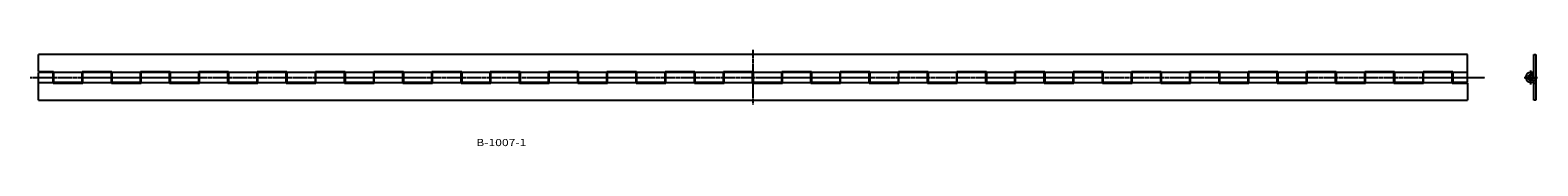
# Model space of a CAD drawing. Extents: x 38 to 1093, y 20 to 87.
import ezdxf
from ezdxf.enums import TextEntityAlignment as Align

# ---------------------------------------------------------------- set-up
doc = ezdxf.new("R2010")
doc.units = 0
doc.linetypes.add('CENTER', pattern=[2, 1.25, -0.25, 0.25, -0.25])
doc.layers.add('1', color=7, linetype='CONTINUOUS')
doc.styles.get("Standard").update_dxf_attribs({"font": 'TXT', "bigfont": 'EXTFONT'})

msp = doc.modelspace()

# ---------------------------------------------------------------- linework, layer by layer
at = {"layer": '1', "color": 2, "linetype": 'CENTER'}
for p, q in [((543.604088, 87.425264), (543.604088, 49.10364)), ((37.772724, 68.098231), (1055.794537, 68.098231)), ((1083.471205, 68.098231), (1092.932106, 68.098231)), ((1088.028274, 63.18003), (1088.028274, 73.157038))]:
    msp.add_line(p, q, dxfattribs=at)
at = {"layer": '1', "color": 7, "linetype": 'CONTINUOUS'}
for p, q in [((1043.604088, 84.098231), (43.604088, 84.098231)), ((43.604088, 72.098231), (43.604088, 84.098231)), ((1043.604088, 64.598231), (1043.604088, 84.098231)), ((1090.028274, 84.098231), (1091.528274, 84.098231)), ((1090.028274, 68.098231), (1090.028274, 84.098231)), ((1091.528274, 84.098231), (1091.528274, 52.098231)), ((43.604088, 72.098231), (54.204088, 72.098231)), ((43.604088, 52.098231), (43.604088, 71.598231)), ((53.804088, 71.598231), (43.604088, 71.598231)), ((43.604088, 64.598231), (53.804088, 64.598231)), ((53.804088, 64.098231), (53.804088, 71.598231)), ((53.804088, 69.848231), (54.204088, 69.848231)), ((53.804088, 66.348231), (54.204088, 66.348231)), ((53.804088, 64.098231), (74.604088, 64.098231)), ((54.204088, 72.098231), (54.204088, 64.598231)), ((74.204088, 71.598231), (54.204088, 71.598231)), ((74.204088, 64.598231), (54.204088, 64.598231)), ((74.204088, 72.098231), (95.004088, 72.098231)), ((74.204088, 64.598231), (74.204088, 72.098231)), ((74.204088, 69.848231), (74.604088, 69.848231)), ((74.204088, 66.348231), (74.604088, 66.348231)), ((94.604088, 71.598231), (74.604088, 71.598231)), ((74.604088, 64.098231), (74.604088, 71.598231)), ((74.604088, 64.598231), (94.604088, 64.598231)), ((94.604088, 64.098231), (94.604088, 71.598231)), ((94.604088, 69.848231), (95.004088, 69.848231)), ((94.604088, 66.348231), (95.004088, 66.348231)), ((94.604088, 64.098231), (115.404088, 64.098231)), ((95.004088, 72.098231), (95.004088, 64.598231)), ((115.004088, 71.598231), (95.004088, 71.598231)), ((115.004088, 64.598231), (95.004088, 64.598231)), ((115.004088, 72.098231), (135.804088, 72.098231)), ((115.004088, 64.598231), (115.004088, 72.098231)), ((115.004088, 69.848231), (115.404088, 69.848231)), ((115.004088, 66.348231), (115.404088, 66.348231)), ((135.404088, 71.598231), (115.404088, 71.598231)), ((115.404088, 64.098231), (115.404088, 71.598231)), ((115.404088, 64.598231), (135.404088, 64.598231)), ((135.404088, 64.098231), (135.404088, 71.598231)), ((135.404088, 69.848231), (135.804088, 69.848231)), ((135.404088, 66.348231), (135.804088, 66.348231)), ((135.404088, 64.098231), (156.204088, 64.098231)), ((135.804088, 72.098231), (135.804088, 64.598231)), ((155.804088, 71.598231), (135.804088, 71.598231)), ((155.804088, 64.598231), (135.804088, 64.598231)), ((155.804088, 72.098231), (176.604088, 72.098231)), ((155.804088, 64.598231), (155.804088, 72.098231)), ((155.804088, 69.848231), (156.204088, 69.848231)), ((155.804088, 66.348231), (156.204088, 66.348231)), ((176.204088, 71.598231), (156.204088, 71.598231)), ((156.204088, 64.098231), (156.204088, 71.598231)), ((156.204088, 64.598231), (176.204088, 64.598231)), ((176.204088, 64.098231), (176.204088, 71.598231)), ((176.204088, 69.848231), (176.604088, 69.848231)), ((176.204088, 66.348231), (176.604088, 66.348231)), ((176.204088, 64.098231), (197.004088, 64.098231)), ((176.604088, 72.098231), (176.604088, 64.598231)), ((196.604088, 71.598231), (176.604088, 71.598231)), ((196.604088, 64.598231), (176.604088, 64.598231)), ((196.604088, 72.098231), (217.404088, 72.098231)), ((196.604088, 64.598231), (196.604088, 72.098231)), ((196.604088, 69.848231), (197.004088, 69.848231)), ((196.604088, 66.348231), (197.004088, 66.348231)), ((217.004088, 71.598231), (197.004088, 71.598231)), ((197.004088, 64.098231), (197.004088, 71.598231)), ((197.004088, 64.598231), (217.004088, 64.598231)), ((217.004088, 64.098231), (217.004088, 71.598231)), ((217.004088, 69.848231), (217.404088, 69.848231)), ((217.004088, 66.348231), (217.404088, 66.348231)), ((217.004088, 64.098231), (237.804088, 64.098231)), ((217.404088, 72.098231), (217.404088, 64.598231)), ((237.404088, 71.598231), (217.404088, 71.598231)), ((237.404088, 64.598231), (217.404088, 64.598231)), ((237.404088, 72.098231), (258.204088, 72.098231)), ((237.404088, 64.598231), (237.404088, 72.098231)), ((237.404088, 69.848231), (237.804088, 69.848231)), ((237.404088, 66.348231), (237.804088, 66.348231)), ((257.804088, 71.598231), (237.804088, 71.598231)), ((237.804088, 64.098231), (237.804088, 71.598231)), ((237.804088, 64.598231), (257.804088, 64.598231)), ((257.804088, 64.098231), (257.804088, 71.598231)), ((257.804088, 69.848231), (258.204088, 69.848231)), ((257.804088, 66.348231), (258.204088, 66.348231)), ((257.804088, 64.098231), (278.604088, 64.098231)), ((258.204088, 72.098231), (258.204088, 64.598231)), ((278.204088, 71.598231), (258.204088, 71.598231)), ((278.204088, 64.598231), (258.204088, 64.598231)), ((278.204088, 72.098231), (299.004088, 72.098231)), ((278.204088, 64.598231), (278.204088, 72.098231)), ((278.204088, 69.848231), (278.604088, 69.848231)), ((278.204088, 66.348231), (278.604088, 66.348231)), ((298.604088, 71.598231), (278.604088, 71.598231)), ((278.604088, 64.098231), (278.604088, 71.598231)), ((278.604088, 64.598231), (298.604088, 64.598231)), ((298.604088, 64.098231), (298.604088, 71.598231)), ((298.604088, 69.848231), (299.004088, 69.848231)), ((298.604088, 66.348231), (299.004088, 66.348231)), ((298.604088, 64.098231), (319.404088, 64.098231)), ((299.004088, 72.098231), (299.004088, 64.598231)), ((319.004088, 71.598231), (299.004088, 71.598231)), ((319.004088, 64.598231), (299.004088, 64.598231)), ((319.004088, 72.098231), (339.804088, 72.098231)), ((319.004088, 64.598231), (319.004088, 72.098231)), ((319.004088, 69.848231), (319.404088, 69.848231)), ((319.004088, 66.348231), (319.404088, 66.348231)), ((339.404088, 71.598231), (319.404088, 71.598231)), ((319.404088, 64.098231), (319.404088, 71.598231)), ((319.404088, 64.598231), (339.404088, 64.598231)), ((339.404088, 64.098231), (339.404088, 71.598231)), ((339.404088, 69.848231), (339.804088, 69.848231)), ((339.404088, 66.348231), (339.804088, 66.348231)), ((339.404088, 64.098231), (360.204088, 64.098231)), ((339.804088, 72.098231), (339.804088, 64.598231)), ((359.804088, 71.598231), (339.804088, 71.598231)), ((359.804088, 64.598231), (339.804088, 64.598231)), ((359.804088, 72.098231), (380.604088, 72.098231)), ((359.804088, 64.598231), (359.804088, 72.098231)), ((359.804088, 69.848231), (360.204088, 69.848231)), ((359.804088, 66.348231), (360.204088, 66.348231)), ((380.204088, 71.598231), (360.204088, 71.598231)), ((360.204088, 64.098231), (360.204088, 71.598231)), ((360.204088, 64.598231), (380.204088, 64.598231)), ((380.204088, 64.098231), (380.204088, 71.598231)), ((380.204088, 69.848231), (380.604088, 69.848231)), ((380.204088, 66.348231), (380.604088, 66.348231)), ((380.204088, 64.098231), (401.004088, 64.098231)), ((380.604088, 72.098231), (380.604088, 64.598231)), ((400.604088, 71.598231), (380.604088, 71.598231)), ((400.604088, 64.598231), (380.604088, 64.598231)), ((400.604088, 72.098231), (421.404088, 72.098231)), ((400.604088, 64.598231), (400.604088, 72.098231)), ((400.604088, 69.848231), (401.004088, 69.848231)), ((400.604088, 66.348231), (401.004088, 66.348231)), ((421.004088, 71.598231), (401.004088, 71.598231)), ((401.004088, 64.098231), (401.004088, 71.598231)), ((401.004088, 64.598231), (421.004088, 64.598231)), ((421.004088, 64.098231), (421.004088, 71.598231)), ((421.004088, 69.848231), (421.404088, 69.848231)), ((421.004088, 66.348231), (421.404088, 66.348231)), ((421.004088, 64.098231), (441.804088, 64.098231)), ((421.404088, 72.098231), (421.404088, 64.598231)), ((441.404088, 71.598231), (421.404088, 71.598231)), ((441.404088, 64.598231), (421.404088, 64.598231)), ((441.404088, 72.098231), (462.204088, 72.098231)), ((441.404088, 64.598231), (441.404088, 72.098231)), ((441.404088, 69.848231), (441.804088, 69.848231)), ((441.404088, 66.348231), (441.804088, 66.348231)), ((461.804088, 71.598231), (441.804088, 71.598231)), ((441.804088, 64.098231), (441.804088, 71.598231)), ((441.804088, 64.598231), (461.804088, 64.598231)), ((461.804088, 64.098231), (461.804088, 71.598231)), ((461.804088, 69.848231), (462.204088, 69.848231)), ((461.804088, 66.348231), (462.204088, 66.348231)), ((461.804088, 64.098231), (482.604088, 64.098231)), ((462.204088, 72.098231), (462.204088, 64.598231)), ((482.204088, 71.598231), (462.204088, 71.598231)), ((482.204088, 64.598231), (462.204088, 64.598231)), ((482.204088, 72.098231), (503.004088, 72.098231)), ((482.204088, 64.598231), (482.204088, 72.098231)), ((482.204088, 69.848231), (482.604088, 69.848231)), ((482.204088, 66.348231), (482.604088, 66.348231)), ((502.604088, 71.598231), (482.604088, 71.598231)), ((482.604088, 64.098231), (482.604088, 71.598231)), ((482.604088, 64.598231), (502.604088, 64.598231)), ((502.604088, 64.098231), (502.604088, 71.598231)), ((502.604088, 69.848231), (503.004088, 69.848231)), ((502.604088, 66.348231), (503.004088, 66.348231)), ((502.604088, 64.098231), (523.404088, 64.098231)), ((503.004088, 72.098231), (503.004088, 64.598231)), ((523.004088, 71.598231), (503.004088, 71.598231)), ((523.004088, 64.598231), (503.004088, 64.598231)), ((523.004088, 72.098231), (543.804088, 72.098231)), ((523.004088, 64.598231), (523.004088, 72.098231)), ((523.004088, 69.848231), (523.404088, 69.848231)), ((523.004088, 66.348231), (523.404088, 66.348231)), ((543.404088, 71.598231), (523.404088, 71.598231)), ((523.404088, 64.098231), (523.404088, 71.598231)), ((523.404088, 64.598231), (543.404088, 64.598231)), ((543.404088, 64.098231), (543.404088, 71.598231)), ((543.404088, 69.848231), (543.804088, 69.848231)), ((543.404088, 66.348231), (543.804088, 66.348231)), ((543.404088, 64.098231), (564.204088, 64.098231)), ((543.804088, 72.098231), (543.804088, 64.598231)), ((563.804088, 71.598231), (543.804088, 71.598231)), ((563.804088, 64.598231), (543.804088, 64.598231)), ((563.804088, 64.598231), (563.804088, 72.098231)), ((563.804088, 72.098231), (584.604088, 72.098231)), ((563.804088, 69.848231), (564.204088, 69.848231)), ((563.804088, 66.348231), (564.204088, 66.348231)), ((564.204088, 64.098231), (564.204088, 71.598231)), ((584.204088, 71.598231), (564.204088, 71.598231)), ((564.204088, 64.598231), (584.204088, 64.598231)), ((584.204088, 64.098231), (584.204088, 71.598231)), ((584.204088, 69.848231), (584.604088, 69.848231)), ((584.204088, 66.348231), (584.604088, 66.348231)), ((584.204088, 64.098231), (605.004088, 64.098231)), ((584.604088, 72.098231), (584.604088, 64.598231)), ((604.604088, 71.598231), (584.604088, 71.598231)), ((604.604088, 64.598231), (584.604088, 64.598231)), ((604.604088, 64.598231), (604.604088, 72.098231)), ((604.604088, 72.098231), (625.404088, 72.098231)), ((604.604088, 69.848231), (605.004088, 69.848231)), ((604.604088, 66.348231), (605.004088, 66.348231)), ((605.004088, 64.098231), (605.004088, 71.598231)), ((625.004088, 71.598231), (605.004088, 71.598231)), ((605.004088, 64.598231), (625.004088, 64.598231)), ((625.004088, 64.098231), (625.004088, 71.598231)), ((625.004088, 69.848231), (625.404088, 69.848231)), ((625.004088, 66.348231), (625.404088, 66.348231)), ((625.004088, 64.098231), (645.804088, 64.098231)), ((625.404088, 72.098231), (625.404088, 64.598231)), ((645.404088, 71.598231), (625.404088, 71.598231)), ((645.404088, 64.598231), (625.404088, 64.598231)), ((645.404088, 64.598231), (645.404088, 72.098231)), ((645.404088, 72.098231), (666.204088, 72.098231)), ((645.404088, 69.848231), (645.804088, 69.848231)), ((645.404088, 66.348231), (645.804088, 66.348231)), ((645.804088, 64.098231), (645.804088, 71.598231)), ((665.804088, 71.598231), (645.804088, 71.598231)), ((645.804088, 64.598231), (665.804088, 64.598231)), ((665.804088, 64.098231), (665.804088, 71.598231)), ((665.804088, 69.848231), (666.204088, 69.848231)), ((665.804088, 66.348231), (666.204088, 66.348231)), ((665.804088, 64.098231), (686.604088, 64.098231)), ((666.204088, 72.098231), (666.204088, 64.598231)), ((686.204088, 71.598231), (666.204088, 71.598231)), ((686.204088, 64.598231), (666.204088, 64.598231)), ((686.204088, 64.598231), (686.204088, 72.098231)), ((686.204088, 72.098231), (707.004088, 72.098231)), ((686.204088, 69.848231), (686.604088, 69.848231)), ((686.204088, 66.348231), (686.604088, 66.348231)), ((686.604088, 64.098231), (686.604088, 71.598231)), ((706.604088, 71.598231), (686.604088, 71.598231)), ((686.604088, 64.598231), (706.604088, 64.598231)), ((706.604088, 64.098231), (706.604088, 71.598231)), ((706.604088, 69.848231), (707.004088, 69.848231)), ((706.604088, 66.348231), (707.004088, 66.348231)), ((706.604088, 64.098231), (727.404088, 64.098231)), ((707.004088, 72.098231), (707.004088, 64.598231)), ((727.004088, 71.598231), (707.004088, 71.598231)), ((727.004088, 64.598231), (707.004088, 64.598231)), ((727.004088, 64.598231), (727.004088, 72.098231)), ((727.004088, 72.098231), (747.804088, 72.098231)), ((727.004088, 69.848231), (727.404088, 69.848231)), ((727.004088, 66.348231), (727.404088, 66.348231)), ((727.404088, 64.098231), (727.404088, 71.598231)), ((747.404088, 71.598231), (727.404088, 71.598231)), ((727.404088, 64.598231), (747.404088, 64.598231)), ((747.404088, 64.098231), (747.404088, 71.598231)), ((747.404088, 69.848231), (747.804088, 69.848231)), ((747.404088, 66.348231), (747.804088, 66.348231)), ((747.404088, 64.098231), (768.204088, 64.098231)), ((747.804088, 72.098231), (747.804088, 64.598231)), ((767.804088, 71.598231), (747.804088, 71.598231)), ((767.804088, 64.598231), (747.804088, 64.598231)), ((767.804088, 64.598231), (767.804088, 72.098231)), ((767.804088, 72.098231), (788.604088, 72.098231)), ((767.804088, 69.848231), (768.204088, 69.848231)), ((767.804088, 66.348231), (768.204088, 66.348231)), ((768.204088, 64.098231), (768.204088, 71.598231)), ((788.204088, 71.598231), (768.204088, 71.598231)), ((768.204088, 64.598231), (788.204088, 64.598231)), ((788.204088, 64.098231), (788.204088, 71.598231)), ((788.204088, 69.848231), (788.604088, 69.848231)), ((788.204088, 66.348231), (788.604088, 66.348231)), ((788.204088, 64.098231), (809.004088, 64.098231)), ((788.604088, 72.098231), (788.604088, 64.598231)), ((808.604088, 71.598231), (788.604088, 71.598231)), ((808.604088, 64.598231), (788.604088, 64.598231)), ((808.604088, 64.598231), (808.604088, 72.098231)), ((808.604088, 72.098231), (829.404088, 72.098231)), ((808.604088, 69.848231), (809.004088, 69.848231)), ((808.604088, 66.348231), (809.004088, 66.348231)), ((809.004088, 64.098231), (809.004088, 71.598231)), ((829.004088, 71.598231), (809.004088, 71.598231)), ((809.004088, 64.598231), (829.004088, 64.598231)), ((829.004088, 64.098231), (829.004088, 71.598231)), ((829.004088, 69.848231), (829.404088, 69.848231)), ((829.004088, 66.348231), (829.404088, 66.348231)), ((829.004088, 64.098231), (849.804088, 64.098231)), ((829.404088, 72.098231), (829.404088, 64.598231)), ((849.404088, 71.598231), (829.404088, 71.598231)), ((849.404088, 64.598231), (829.404088, 64.598231)), ((849.404088, 64.598231), (849.404088, 72.098231)), ((849.404088, 72.098231), (870.204088, 72.098231)), ((849.404088, 69.848231), (849.804088, 69.848231)), ((849.404088, 66.348231), (849.804088, 66.348231)), ((849.804088, 64.098231), (849.804088, 71.598231)), ((869.804088, 71.598231), (849.804088, 71.598231)), ((849.804088, 64.598231), (869.804088, 64.598231)), ((869.804088, 64.098231), (869.804088, 71.598231)), ((869.804088, 69.848231), (870.204088, 69.848231)), ((869.804088, 66.348231), (870.204088, 66.348231)), ((869.804088, 64.098231), (890.604088, 64.098231)), ((870.204088, 72.098231), (870.204088, 64.598231)), ((890.204088, 71.598231), (870.204088, 71.598231)), ((890.204088, 64.598231), (870.204088, 64.598231)), ((890.204088, 64.598231), (890.204088, 72.098231)), ((890.204088, 72.098231), (911.004088, 72.098231)), ((890.204088, 69.848231), (890.604088, 69.848231)), ((890.204088, 66.348231), (890.604088, 66.348231)), ((890.604088, 64.098231), (890.604088, 71.598231)), ((910.604088, 71.598231), (890.604088, 71.598231)), ((890.604088, 64.598231), (910.604088, 64.598231)), ((910.604088, 64.098231), (910.604088, 71.598231)), ((910.604088, 69.848231), (911.004088, 69.848231)), ((910.604088, 66.348231), (911.004088, 66.348231)), ((910.604088, 64.098231), (931.404088, 64.098231)), ((911.004088, 72.098231), (911.004088, 64.598231)), ((931.004088, 71.598231), (911.004088, 71.598231)), ((931.004088, 64.598231), (911.004088, 64.598231)), ((931.004088, 64.598231), (931.004088, 72.098231)), ((931.004088, 72.098231), (951.804088, 72.098231)), ((931.004088, 69.848231), (931.404088, 69.848231)), ((931.004088, 66.348231), (931.404088, 66.348231)), ((931.404088, 64.098231), (931.404088, 71.598231)), ((951.404088, 71.598231), (931.404088, 71.598231)), ((931.404088, 64.598231), (951.404088, 64.598231)), ((951.404088, 64.098231), (951.404088, 71.598231)), ((951.404088, 69.848231), (951.804088, 69.848231)), ((951.404088, 66.348231), (951.804088, 66.348231)), ((951.404088, 64.098231), (972.204088, 64.098231)), ((951.804088, 72.098231), (951.804088, 64.598231)), ((971.804088, 71.598231), (951.804088, 71.598231)), ((971.804088, 64.598231), (951.804088, 64.598231)), ((971.804088, 64.598231), (971.804088, 72.098231)), ((971.804088, 72.098231), (992.604088, 72.098231)), ((971.804088, 69.848231), (972.204088, 69.848231)), ((971.804088, 66.348231), (972.204088, 66.348231)), ((972.204088, 64.098231), (972.204088, 71.598231)), ((992.204088, 71.598231), (972.204088, 71.598231)), ((972.204088, 64.598231), (992.204088, 64.598231)), ((992.204088, 64.098231), (992.204088, 71.598231)), ((992.204088, 69.848231), (992.604088, 69.848231)), ((992.204088, 66.348231), (992.604088, 66.348231)), ((992.204088, 64.098231), (1013.004088, 64.098231)), ((992.604088, 72.098231), (992.604088, 64.598231)), ((1012.604088, 71.598231), (992.604088, 71.598231)), ((1012.604088, 64.598231), (992.604088, 64.598231)), ((1012.604088, 64.598231), (1012.604088, 72.098231)), ((1012.604088, 72.098231), (1033.404088, 72.098231)), ((1012.604088, 69.848231), (1013.004088, 69.848231)), ((1012.604088, 66.348231), (1013.004088, 66.348231)), ((1013.004088, 64.098231), (1013.004088, 71.598231)), ((1033.004088, 71.598231), (1013.004088, 71.598231)), ((1013.004088, 64.598231), (1033.004088, 64.598231)), ((1033.004088, 64.098231), (1033.004088, 71.598231)), ((1033.004088, 69.848231), (1033.404088, 69.848231)), ((1033.004088, 66.348231), (1033.404088, 66.348231)), ((1033.004088, 64.098231), (1043.604088, 64.098231)), ((1033.404088, 72.098231), (1033.404088, 64.598231)), ((1043.604088, 71.598231), (1033.404088, 71.598231)), ((1043.604088, 64.598231), (1033.404088, 64.598231)), ((1043.604088, 64.098231), (1043.604088, 52.098231)), ((1089.020552, 69.834717), (1089.764761, 71.137082)), ((1090.028274, 52.098231), (1090.028274, 65.22595)), ((1090.028274, 64.098231), (1091.528274, 64.098231)), ((43.604088, 52.098231), (1043.604088, 52.098231)), ((1091.528274, 52.098231), (1090.028274, 52.098231))]:
    msp.add_line(p, q, dxfattribs=at)
for radius in [2, 1.75]:
    msp.add_circle((1088.028274, 68.098231), radius, dxfattribs=at)
msp.add_arc((1088.028274, 68.098231), 3.5, 55.150095, 0, dxfattribs=at)

# ---------------------------------------------------------------- texts
at = {"layer": '1', "color": 1, "linetype": 'CONTINUOUS', "width": 1.05}
msp.add_text('B-1007-1', height=5, dxfattribs=at).set_placement((350, 20), (385, 20), align=Align.FIT)

doc.saveas('drawing.dxf')
